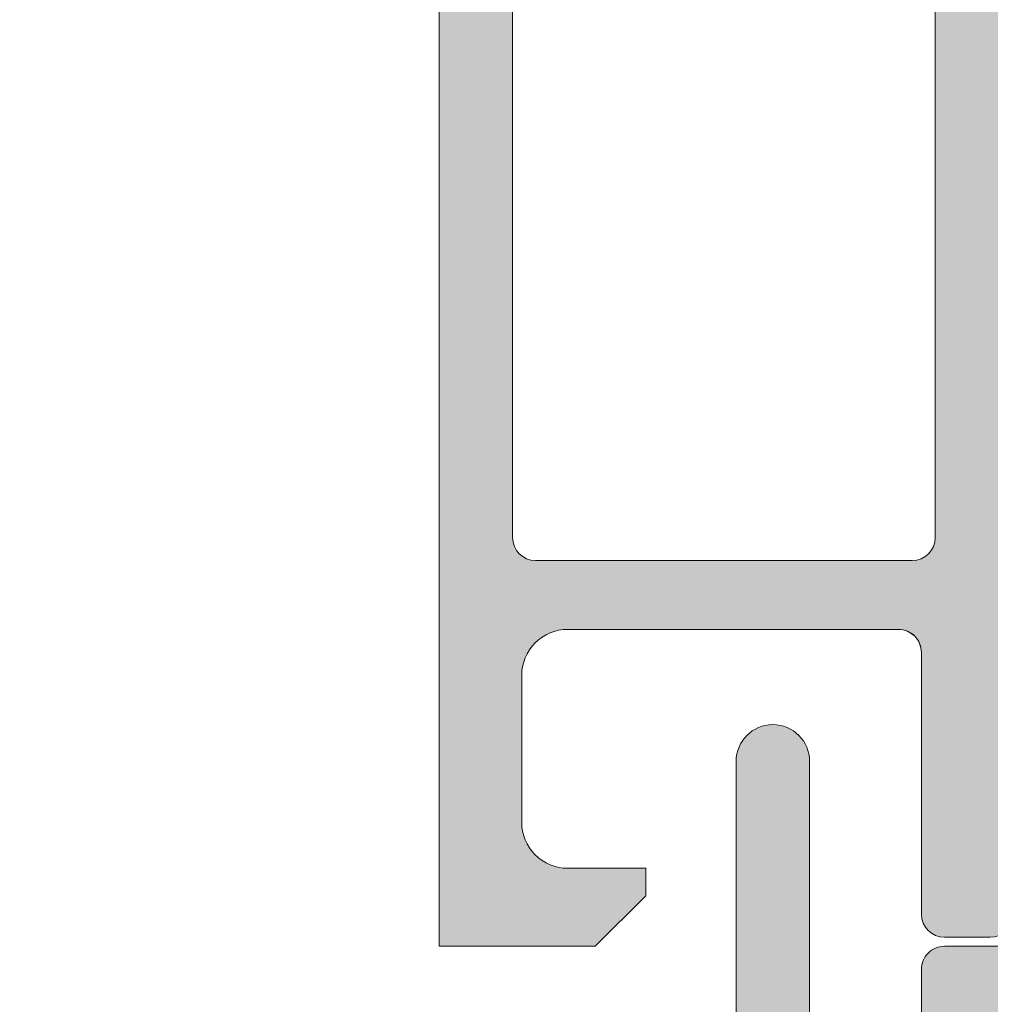
# Model space of a CAD drawing. Units: millimetres. Extents: x 1999 to 5149, y 975 to 2460.
# Drawn here: x 2473 to 2495, y 1976 to 1998 of the extents above; entities that cross this region are included whole.
import ezdxf

# ---------------------------------------------------------------- set-up
doc = ezdxf.new("R2010")
doc.units = ezdxf.units.MM
for name, color, linetype, lineweight in [('0S-Profile Aluminium', 254, 'Continuous', 0), ('0S-Profile PVC-U', 22, 'Continuous', 0), ('0S-Shading Aluminium', 252, 'Continuous', 0), ('0S-Shading PVC-U', 253, 'Continuous', 0)]:
    doc.layers.add(name, color=color, linetype=linetype, lineweight=lineweight)

# ---------------------------------------------------------------- blocks, each defined once
blk = doc.blocks.new('357430__A9A280D4_7000_4B15_9EE5_4DFC23860DCE_')
at = {"layer": '0S-Shading Aluminium'}
h = blk.add_hatch(color=256, dxfattribs=at)
edge = h.paths.add_edge_path()
edge.add_ellipse((6.400003639356698, 10.00014096847121), major_axis=(0, 0.4999963606434275), ratio=1, start_angle=270, end_angle=360.0000000000008, ccw=False)
edge.add_line((6.900000000000119, 10.00014096847116), (6.900000000196358, 2.799159322811759))
edge.add_ellipse((5.899980176852039, 2.799159322811817), major_axis=(0, 1.000019823344326), ratio=1, start_angle=179.999999999998, end_angle=270, ccw=False)
edge.add_line((5.899980176852003, 1.799139499467514), (2.700130882247854, 1.799139499664079))
edge.add_ellipse((2.700099866834563, 2.799108365027564), major_axis=(0, 0.9999688658444544), ratio=1, start_angle=89.9982160610603, end_angle=180.0017771076105, ccw=False)
edge.add_line((1.700131001474808, 2.799139499665557), (1.699981689453245, 4.499992370605468))
edge.add_line((1.699981689453245, 4.499992370605468), (1.100006103515745, 4.499992370605355))
edge.add_line((1.100006103515745, 4.499992370605355), (7.105427357601002e-15, 3.399986267089616))
edge.add_line((7.1e-15, 3.399986267089616), (0, 0))
edge.add_line((0, 0), (73.99993505544121, -4.2172701e-09))
edge.add_arc((73.99993505544121, 0.5000649456081306), 0.5000649498253759, 270, 360)
edge.add_line((74.50000000526654, 0.5000649456081306), (74.50000000649206, 4.499919421516436))
edge.add_arc((73.99991942085812, 4.49991942085802), 0.5000805856339384, 0, 90)
edge.add_line((73.99991942085812, 5.000000006491916), (72.70000112059384, 5.000000002494857))
edge.add_arc((72.70000112309106, 4.499950048784057), 0.5000499537108168, 90.00000028613137, 180)
edge.add_line((72.19995116938027, 4.499950048784057), (72.19995117187513, 4))
edge.add_line((72.19995117187513, 4), (73.1999511718751, 4))
edge.add_line((73.1999511718751, 4), (73.19995117255866, 2.499963026306318))
edge.add_ellipse((72.1999881455688, 2.499963026306318), major_axis=(0, 0.9999630269898743), ratio=1, start_angle=180, end_angle=270, ccw=False)
edge.add_line((72.1999881455688, 1.499999999316457), (68.20002804141345, 1.499999997045733))
edge.add_ellipse((68.20002804158433, 2.500076869709232), major_axis=(0, 1.000076872663481), ratio=1, start_angle=90, end_angle=179.9999999902089, ccw=False)
edge.add_line((67.19995116892086, 2.500076869709232), (67.19995117187511, 4))
edge.add_line((67.19995117187511, 4), (68.1999511718751, 4))
edge.add_line((68.1999511718751, 4), (68.19995117384711, 4.500044405263793))
edge.add_arc((67.6999955771389, 4.500044405263793), 0.4999555967082046, 0, 90)
edge.add_line((67.6999955771389, 5.000000001972012), (64.89996337855423, 5))
edge.add_arc((64.89996337890635, 4.5), 0.5000000000000142, 90.00000004035124, 180)
edge.add_line((64.39996337890635, 4.5), (64.39996337890636, 4.300000000000011))
edge.add_arc((64.8999633789064, 4.300000000000011), 0.5000000000000427, 180, 270.0000001411714)
edge.add_line((64.89996338013836, 3.799999999999954), (65.39992827974075, 3.800000001231865))
edge.add_ellipse((65.39992827974075, 3.299964900834595), major_axis=(0, 0.5000351003972529), ratio=1, start_angle=270, end_angle=360, ccw=False)
edge.add_line((65.89996338013802, 3.299964901006205), (65.8999633791807, 2.500013511701581))
edge.add_ellipse((65.3999468154471, 2.500013511701467), major_axis=(0, 0.5000165637336096), ratio=1, start_angle=180, end_angle=270, ccw=False)
edge.add_line((65.3999468154471, 1.999996947967815), (34.09993451157654, 1.999996948242312))
edge.add_line((34.09993451157654, 1.999996948242312), (28.06147034555171, 2.432394048983837))
edge.add_ellipse((28.09992640041271, 3.431646224154064), major_axis=(0, 0.9999918888360748), ratio=1, start_angle=89.99864418460021, end_angle=177.7960690305399, ccw=False)
edge.add_line((27.09993451185662, 3.431669887407167), (27.10009228759776, 10.09914627692325))
edge.add_ellipse((27.60009228745773, 10.09913444519026), major_axis=(0, 0.4999999999999526), ratio=1, start_angle=360, end_angle=449.9986441832561, ccw=False)
edge.add_line((27.60009228745773, 10.5991344451902), (28.49999999999999, 10.5991344451902))
edge.add_arc((28.5, 11.0991344451902), 0.5000000000000071, 269.9999999999984, 360.0000000000001)
edge.add_line((29, 11.0991344451902), (29, 12.5))
edge.add_ellipse((29.07883644654305, 12.7675205919931), major_axis=(0, 0.2788950563274276), ratio=1, start_angle=88.83541062590308, end_angle=163.5801235805057, ccw=False)
edge.add_line((28.799999, 12.77318899999147), (28.79999899999999, 13.22678299999143))
edge.add_ellipse((29.07886709564316, 13.23244365946851), major_axis=(0, 0.2789255417371548), ratio=1, start_angle=16.42459455535061, end_angle=91.16287007289247, ccw=False)
edge.add_line((29, 13.4999869999915), (29, 15.379998))
edge.add_arc((28.69999999999999, 15.379998), 0.3000000000000007, 0, 90)
edge.add_line((28.69999999999999, 15.67999800000001), (27.72002568095721, 15.67999800000001))
edge.add_arc((27.72002568095721, 15.379998), 0.3000000000000007, 90, 180)
edge.add_line((27.42002568095721, 15.379998), (27.42002568095721, 12.62))
edge.add_ellipse((27.3000256809572, 12.62), major_axis=(0, 0.1200000000000081), ratio=1, start_angle=180, end_angle=270, ccw=False)
edge.add_line((27.3000256809572, 12.5), (23, 12.5))
edge.add_ellipse((23, 13), major_axis=(0, 0.5), ratio=1, start_angle=90, end_angle=180, ccw=False)
edge.add_line((22.5, 13), (22.5, 13.69999999999999))
edge.add_line((22.5, 13.69999999999999), (23.88149545762237, 16.09282032302752))
edge.add_arc((23.76188021535171, 16.16188021535168), 0.1381197846482943, 329.9999999999938, 455.6225775507939)
edge.add_arc((24.2382232411738, 11.3233911381522), 4.999999999999966, 95.62257755079344, 162.2515836439296)
edge.add_ellipse((19, 13.00000000000006), major_axis=(0, 0.5000000000000347), ratio=1, start_angle=180, end_angle=252.2515836439278, ccw=False)
edge.add_line((19, 12.5), (14.99999999999996, 12.5))
edge.add_ellipse((14.99999999999996, 12.99999999999988), major_axis=(0, 0.4999999999999201), ratio=1, start_angle=107.74841635607001, end_angle=180, ccw=False)
edge.add_arc((9.761776758826144, 11.32339113815209), 5.00000000000009, 17.74841635606996, 84.37742244920602)
edge.add_arc((10.23811978464829, 16.16188021535168), 0.1381197846482951, 84.37742244920602, 210.0000000000063)
edge.add_line((10.11850454237763, 16.09282032302752), (11.5, 13.69999999999999))
edge.add_line((11.5, 13.69999999999999), (11.5, 13))
edge.add_ellipse((11, 13), major_axis=(0, 0.5), ratio=1, start_angle=180, end_angle=270, ccw=False)
edge.add_line((11, 12.5), (6.699974319042687, 12.5))
edge.add_ellipse((6.699974319042687, 12.61999999999995), major_axis=(0, 0.1199999999999246), ratio=1, start_angle=90, end_angle=180, ccw=False)
edge.add_line((6.579974319042768, 12.61999999999995), (6.579974319042768, 15.37999799999994))
edge.add_arc((6.279974319042764, 15.37999799999994), 0.2999999999999989, 0, 90)
edge.add_line((6.279974319042764, 15.67999799999995), (5.299999999999981, 15.6799979999999))
edge.add_arc((5.299999999999981, 15.37999799999994), 0.3000000000000025, 90, 180)
edge.add_line((4.999999999999979, 15.37999799999994), (4.999999999999979, 13.49998699999139))
edge.add_ellipse((4.921132904356809, 13.23244365946846), major_axis=(0, 0.2789255417371497), ratio=1, start_angle=268.8371299271194, end_angle=343.57540544464473, ccw=False)
edge.add_line((5.200000999999978, 13.22678299999143), (5.200000999999978, 12.7731889999913))
edge.add_ellipse((4.921163553456934, 12.76752059199305), major_axis=(0, 0.2788950563274273), ratio=1, start_angle=196.419876419493, end_angle=271.16458937407344, ccw=False)
edge.add_line((4.999999999999979, 12.49999999999994), (0.7000030448593506, 12.49999999999983))
edge.add_arc((0.7000030448593649, 11.99999695513116), 0.5000030448686275, 90.00000000000159, 180)
edge.add_line((0.1999999999907374, 11.99999695513116), (0.1999999999907374, 11.00014037396551))
edge.add_arc((0.7000030448595282, 11.00014037397017), 0.5000030448687909, 180, 270)
edge.add_line((0.7000030448595282, 10.50013732910139), (6.400003639356691, 10.50013732911463))
edge = h.paths.add_edge_path()
edge.add_line((8.400000000000004, 2.099142551421891), (8.400000000000004, 10.29913139343239))
edge.add_ellipse((8.900000000000006, 10.29913139343239), major_axis=(0, 0.5), ratio=1, start_angle=360, end_angle=450, ccw=False)
edge.add_line((8.900000000000006, 10.79913139343239), (25.1, 10.79913139343239))
edge.add_ellipse((25.1, 10.29913139343239), major_axis=(0, 0.5), ratio=1, start_angle=270, end_angle=360, ccw=False)
edge.add_line((25.6, 10.29913139343239), (25.6, 2.099142551421892))
edge.add_ellipse((25.1, 2.099142551421891), major_axis=(0, 0.5), ratio=1, start_angle=180, end_angle=270, ccw=False)
edge.add_line((25.1, 1.599142551421891), (8.900000000000006, 1.599142551421891))
edge.add_ellipse((8.900000000000006, 2.099142551421891), major_axis=(0, 0.5), ratio=1, start_angle=90, end_angle=180, ccw=False)
at = {"layer": '0S-Profile Aluminium', "color": 7}
for points in [[(0.1999999999907374, 11.99999695513116), (0.1999999999907374, 11.00014037396551)], [(8.900000000000006, 10.79913139343239), (25.1, 10.79913139343239)], [(0.7000030448595282, 10.50013732910139), (6.400003639356691, 10.50013732911463)], [(8.400000000000004, 2.099142551421891), (8.400000000000004, 10.29913139343239)], [(6.900000000000119, 10.00014096847116), (6.900000000196358, 2.799159322811759)], [(1.700131001474808, 2.799139499665557), (1.699981689453245, 4.499992370605468), (1.100006103515745, 4.499992370605355), (7.1e-15, 3.399986267089616), (0, 0), (73.99993505544121, -4.2172701e-09)], [(5.899980176852003, 1.799139499467514), (2.700130882247854, 1.799139499664079)], [(25.1, 1.599142551421891), (8.900000000000006, 1.599142551421891)]]:
    blk.add_lwpolyline(points, dxfattribs=at)
blk.add_arc((0.7000030448595282, 11.00014037397017), 0.5000030448687909, 180, 270, dxfattribs=at)
at = {"layer": '0S-Profile Aluminium', "color": 7, "extrusion": (0, 0, -1)}
for centre, radius, start, end in [((-8.900000000000006, 10.29913139343239), 0.5, 0, 90), ((-6.400003639356698, 10.00014096847121), 0.4999963606434275, 89.9999999999992, 180), ((-2.700099866834563, 2.799108365027564), 0.9999688658444544, 269.9982228923895, 0.0017839389397176), ((-5.899980176852039, 2.799159322811817), 1.000019823344326, 180, 270.0000000000021), ((-8.900000000000006, 2.099142551421891), 0.5, 270, 0)]:
    blk.add_arc(centre, radius, start, end, dxfattribs=at)
blk = doc.blocks.new('366260__6F9EF3B9_3C11_4167_ABF6_ECF0E72E5867_')
at = {"layer": '0S-Profile Aluminium', "color": 7, "true_color": 0xffffff}
blk.add_blockref('357430__A9A280D4_7000_4B15_9EE5_4DFC23860DCE_', (0, 0), dxfattribs=at)
blk = doc.blocks.new('246435__1E8994CB_A06A_4808_8094_ECCA95042455_')
at = {"layer": '0S-Shading PVC-U'}
h = blk.add_hatch(color=256, dxfattribs=at)
edge = h.paths.add_edge_path()
edge.add_line((-61.70047111511246, 2.000002431919881), (-61.70047111511195, 0.500007862388486))
edge.add_ellipse((-62.20047111511195, 0.5000078623883439), major_axis=(0, 0.5000000000000285), ratio=1, start_angle=179.9999999999935, end_angle=270, ccw=False)
edge.add_line((-62.20047111511201, 7.8623883155e-06), (-64.00047111511232, 7.8623883724e-06))
edge.add_arc((-64.00047111511236, -0.4999921376116561), 0.5000000000000285, 89.99999999999348, 180)
edge.add_line((-64.50047111511236, -0.4999921376116561), (-64.50047111511236, -4.001051016847895))
edge.add_arc((-63.50099662353608, -4.000525508423798), 0.9994746297283936, 180.0301252430922, 269.9698747572081)
edge.add_line((-63.50152213195491, -5.000000000000057), (-62.80048911511232, -5.000000000000057))
edge.add_line((-62.80048911511232, -5.000000000000057), (-62.80048911511232, -3.500000000000342))
edge.add_ellipse((-61.80100368411598, -3.499485430996429), major_axis=(0, 0.9994855634551529), ratio=1, start_angle=-0.02949780799929158, end_angle=90.02949780823991, ccw=False)
edge.add_line((-61.80048911511637, -2.500000000000056), (-60.50047111511236, -2.500000000000056))
edge.add_ellipse((-60.49995678070712, -3.499485665594846), major_axis=(0, 0.9994857979327872), ratio=1, start_angle=269.97051564708516, end_angle=360.02948435289437, ccw=False)
edge.add_line((-59.50047111511236, -3.500000000000568), (-59.50047111511231, -12.69999700000016))
edge.add_ellipse((-60.49996509061867, -12.70050302449362), major_axis=(0, 0.9994941036015736), ratio=1, start_angle=179.9709922564076, end_angle=270.02900774395744, ccw=False)
edge.add_line((-60.50047111510576, -13.69999699999999), (-61.80048911511239, -13.69999699999999))
edge.add_ellipse((-61.80099537550444, -12.70050326039205), major_axis=(0, 0.9994938678226343), ratio=1, start_angle=89.97097872660368, end_angle=180.0290212736403, ccw=False)
edge.add_line((-62.80048911511238, -12.69999700000414), (-62.80048911511232, -11.19999700000011))
edge.add_line((-62.80048911511232, -11.19999700000011), (-63.50152761652151, -11.19999700000011))
edge.add_arc((-63.50099936581699, -12.19946874929553), 0.999471888893562, 90.03028252984326, 179.9697174695845)
edge.add_line((-64.50047111511242, -12.19894049858112), (-64.50047111511232, -29.50052273348955))
edge.add_arc((-64.00073248185703, -29.50026136674481), 0.4997387016035466, 180.0299660843058, 269.970033915706)
edge.add_line((-64.00099384860168, -30.00000000000005), (-5.200011353095078, -30.00000000000011))
edge.add_arc((-5.200247337619259, -29.50023598452427), 0.4997640711908355, 270.0270546014566, 359.9729453984629)
edge.add_line((-4.700483322143441, -29.50047196904916), (-4.700483322143441, -16.99897133118986))
edge.add_arc((-5.699968987738258, -16.9994856655949), 0.9994857979328442, 0.029484352877799, 89.97051564710236)
edge.add_line((-5.699454653332963, -16.00000000000006), (-6.200483322143441, -16.00000000000006))
edge.add_line((-6.200483322143441, -16.00000000000006), (-6.200483322143441, -17.49999999999959))
edge.add_ellipse((-7.199980086062964, -17.50050323608052), major_axis=(0, 0.999496890606546), ratio=1, start_angle=179.9711521816374, end_angle=270.0288478183609, ccw=False)
edge.add_line((-7.200483322143895, -18.50000000000005), (-8.000501322143464, -18.50000000000005))
edge.add_ellipse((-8.001004792044398, -17.50050346990101), major_axis=(0, 0.9994966569038419), ratio=1, start_angle=89.97113877106062, end_angle=180.0288612287556, ccw=False)
edge.add_line((-9.000501322143405, -17.49999999999686), (-9.00050132214352, -4.5))
edge.add_ellipse((-8.001015891147231, -4.499485430996287), major_axis=(0, 0.9994855634550674), ratio=1, start_angle=-0.029497808175221962, end_angle=90.02949780822757, ccw=False)
edge.add_line((-8.000501322144544, -3.5), (-7.200483322144237, -3.500000000000056))
edge.add_ellipse((-7.199968987738372, -4.499485665594932), major_axis=(0, 0.9994857979328728), ratio=1, start_angle=269.97051564713456, end_angle=360.02948435293024, ccw=False)
edge.add_line((-6.200483322143498, -4.499999999999772), (-6.200483322143441, -6.000000000000057))
edge.add_line((-6.200483322143441, -6.000000000000057), (-5.699476849982318, -6))
edge.add_arc((-5.699980086062907, -5.000503236080448), 0.999496890606574, 270.0288478183431, 359.9711521816769)
edge.add_line((-4.700483322143383, -5.001006472160554), (-4.700483322143497, 1.99996948242176))
edge.add_line((-4.700483322143497, 1.999969482421761), (-5.195569992065543, 4.805473327636661))
edge.add_arc((-5.854276892132077, 3.787311682802169), 1.21266150067007, 57.09886572735126, 122.4215459225041)
edge.add_line((-6.504438400268441, 4.810951232910156), (-7.000501632690202, 1.999969482421875))
edge.add_line((-7.000501632690202, 1.999969482421875), (-7.000501632690373, 0.499969482421875))
edge.add_ellipse((-7.500256794529661, 0.4997246442611641), major_axis=(0, 0.4997552218143788), ratio=1, start_angle=179.9719298703959, end_angle=270.02807012957635, ccw=False)
edge.add_line((-7.5005016326906, -3.0517578125e-05), (-10.90049552917514, -3.05175778976e-05))
edge.add_ellipse((-10.90074036733603, 0.4997246442607662), major_axis=(0, 0.4997552218137536), ratio=1, start_angle=89.97192987039767, end_angle=180.0280701295977, ccw=False)
edge.add_line((-11.40049552917469, 0.4999694824217045), (-11.40049552917469, 1.999969482421533))
edge.add_line((-11.40049552917469, 1.999969482421533), (-11.89558219909673, 4.805473327636832))
edge.add_arc((-12.55428901258858, 3.787332368598015), 1.212644085712327, 57.09833826008177, 122.4220733897968)
edge.add_line((-13.20445060729997, 4.810951232910042), (-13.70048332214355, 1.999969482421192))
edge.add_line((-13.70048332214355, 1.999969482421192), (-13.70048332214338, 0.4999694824222161))
edge.add_ellipse((-14.2002486653879, 0.4997348256665078), major_axis=(0, 0.4997653983341633), ratio=1, start_angle=179.9730976928351, end_angle=270.02690230711346, ccw=False)
edge.add_line((-14.20048332214406, -3.05175780113e-05), (-20.30048332214363, -3.05175782387e-05))
edge.add_ellipse((-20.30072816030446, 0.4997246442609935), major_axis=(0, 0.499755221814322), ratio=1, start_angle=89.97192987039767, end_angle=180.0280701295912, ccw=False)
edge.add_line((-20.80048332214369, 0.4999694824219887), (-20.80048332214346, 1.999969482422784))
edge.add_line((-20.80048332214346, 1.999969482422784), (-21.29556999206585, 4.805480957031307))
edge.add_arc((-21.95426487203321, 3.787340061233912), 1.212637550379487, 57.09881004420672, 122.4229374908096)
edge.add_line((-22.60443840026892, 4.810943603515739), (-23.10047111511273, 1.999969482421818))
edge.add_line((-23.10047111511273, 1.999969482421818), (-23.10047111511273, 0.4999694824220455))
edge.add_ellipse((-23.60023645835696, 0.4997348256661099), major_axis=(0, 0.4997653983338793), ratio=1, start_angle=179.9730976929068, end_angle=270.0269023071406, ccw=False)
edge.add_line((-23.6004711151125, -3.0517578125e-05), (-58.89838557231263, 7.862388429199999e-06))
edge.add_ellipse((-58.90072816031301, 0.4997575937576501), major_axis=(0, 0.4997552218057824), ratio=1, start_angle=89.97192987042371, end_angle=180.268573275939, ccw=False)
edge.add_line((-59.40048332214371, 0.5000024319183467), (-59.40048332214343, 2.000002431919142))
edge.add_line((-59.40048332214343, 2.000002431919142), (-59.89556999206541, 4.805513906527891))
edge.add_arc((-60.5542648720326, 3.787373010730298), 1.212637550379541, 57.09881004421859, 122.4229374908245)
edge.add_line((-61.2044384002686, 4.810976553011984), (-61.70047111511246, 2.000002431919881))
edge = h.paths.add_edge_path()
edge.add_ellipse((-56.50073746960464, -2.99973364550776), major_axis=(0, 0.4997337164902272), ratio=1, start_angle=360.0305382415971, end_angle=449.96946175830715, ccw=False)
edge.add_line((-56.50100382409664, -2.500000000000056), (-49.09999521331383, -2.500000000000049))
edge.add_ellipse((-49.10023621597048, -2.999758997342326), major_axis=(0, 0.4997590554525634), ratio=1, start_angle=270.02763018599495, end_angle=359.97236981408923, ccw=False)
edge.add_line((-48.60047721862821, -2.999517994684936), (-48.60047721862821, -13.20046829821575))
edge.add_ellipse((-49.10024156952204, -13.2002326491062), major_axis=(0, 0.4997644064505316), ratio=1, start_angle=180.0270161290726, end_angle=269.9729838704948, ccw=False)
edge.add_line((-49.10000592041622, -13.69999700000005), (-56.50099318181509, -13.69999700000004))
edge.add_ellipse((-56.50073214846543, -13.20025803335311), major_axis=(0, 0.4997390348209284), ratio=1, start_angle=90.02992784048269, end_angle=179.9700721598963, ccw=False)
edge.add_line((-57.00047111511236, -13.20051906670613), (-57.00047111511236, -2.999467291014867))
edge = h.paths.add_edge_path()
edge.add_ellipse((-61.50074280344496, -16.69965024651617), major_axis=(0, 0.49972839380926), ratio=1, start_angle=360.03008294803055, end_angle=449.96714867021683, ccw=False)
edge.add_line((-61.50100518407293, -16.19992192158792), (-49.10009838990665, -16.20002893150552))
edge.add_ellipse((-49.10036895822139, -16.69976765785861), major_axis=(0, 0.4997387995985723), ratio=1, start_angle=270.02995483725033, end_angle=359.96897894805124, ccw=False)
edge.add_line((-48.60063022691986, -16.69950638916037), (-48.60063022691986, -27.00047196676047))
edge.add_ellipse((-49.10039424239568, -27.0002359822514), major_axis=(0, 0.4997640711908141), ratio=1, start_angle=180.0270546014632, end_angle=269.972945400268, ccw=False)
edge.add_line((-49.10015825787143, -27.49999999772723), (-61.50114685688646, -27.49999999772723))
edge.add_ellipse((-61.50088549014867, -27.00026136447187), major_axis=(0, 0.4997387016036495), ratio=1, start_angle=90.02826391717917, end_angle=179.9700339164947, ccw=False)
edge.add_line((-62.00062413094826, -27.00050788477091), (-62.00047111511231, -16.69936372032685))
edge = h.paths.add_edge_path()
edge.add_line((-38.60047721862816, -4.500000000000057), (-37.60047721862816, -3.500000000000056))
edge.add_line((-37.60047721862816, -3.500000000000056), (-31.60047721862816, -3.500000000000056))
edge.add_line((-31.60047721862816, -3.500000000000056), (-30.60047721862816, -4.500000000000057))
edge.add_line((-30.60047721862816, -4.500000000000057), (-29.60047721862816, -3.500000000000056))
edge.add_line((-29.60047721862816, -3.500000000000056), (-23.59999521331008, -3.500000000000056))
edge.add_ellipse((-23.60023621597043, -3.999758997342326), major_axis=(0, 0.4997590554525571), ratio=1, start_angle=270.0276301860082, end_angle=359.97236981366564, ccw=False)
edge.add_line((-23.10047721862816, -3.999517994684822), (-23.10047721862816, -14.00000000000005))
edge.add_line((-23.10047721862816, -14.00000000000005), (-24.10047721862816, -15.00000000000006))
edge.add_line((-24.10047721862816, -15.00000000000006), (-23.10047721862816, -16.00000000000006))
edge.add_line((-23.10047721862816, -16.00000000000006), (-23.10047721862816, -26.00047196904847))
edge.add_ellipse((-23.60024123410398, -26.00023598452423), major_axis=(0, 0.4997640711908142), ratio=1, start_angle=180.0270546014697, end_angle=269.9729453985301, ccw=False)
edge.add_line((-23.60000524957968, -26.50000000000006), (-29.60047721862816, -26.50000000000006))
edge.add_line((-29.60047721862816, -26.50000000000006), (-30.60047721862816, -25.50000000000006))
edge.add_line((-30.60047721862816, -25.50000000000006), (-31.60047721862816, -26.50000000000006))
edge.add_line((-31.60047721862816, -26.50000000000006), (-37.60047721862816, -26.50000000000006))
edge.add_line((-37.60047721862816, -26.50000000000006), (-38.60047721862816, -25.50000000000006))
edge.add_line((-38.60047721862816, -25.50000000000006), (-39.60047721862816, -26.50000000000006))
edge.add_line((-39.60047721862816, -26.50000000000006), (-45.60099995211043, -26.50000000000006))
edge.add_ellipse((-45.60073858537275, -26.00026136674466), major_axis=(0, 0.499738701603692), ratio=1, start_angle=90.02996608426929, end_angle=179.9700339165076, ccw=False)
edge.add_line((-46.10047721862815, -26.0005227334891), (-46.10047721862815, -16.00000000000006))
edge.add_line((-46.10047721862815, -16.00000000000006), (-45.10047721862815, -15.00000000000006))
edge.add_line((-45.10047721862815, -15.00000000000006), (-46.10047721862815, -14.00000000000005))
edge.add_line((-46.10047721862815, -14.00000000000005), (-46.10047721862815, -3.999467291004009))
edge.add_ellipse((-45.60074357312049, -3.999733645507738), major_axis=(0, 0.4997337164902116), ratio=1, start_angle=360.03053824168836, end_angle=449.9694617570659, ccw=False)
edge.add_line((-45.60100992761328, -3.500000000000056), (-39.60047721862816, -3.500000000000056))
edge.add_line((-39.60047721862816, -3.500000000000056), (-38.60047721862816, -4.500000000000057))
edge = h.paths.add_edge_path()
edge.add_ellipse((-20.10074357312038, -2.999733645507689), major_axis=(0, 0.4997337164902128), ratio=1, start_angle=360.0305382416688, end_angle=449.9694617583429, ccw=False)
edge.add_line((-20.10100992761301, -2.5), (-12.0000028259011, -2.500000000000056))
edge.add_ellipse((-12.00025207402274, -2.999750751879332), major_axis=(0, 0.499750814034882), ratio=1, start_angle=270.02857597339613, end_angle=359.9714240265105, ccw=False)
edge.add_line((-11.50050132214346, -2.999501503758438), (-11.50050132214346, -13.20036791411792))
edge.add_ellipse((-12.00026236508284, -13.20012895706065), major_axis=(0, 0.499761100067159), ratio=1, start_angle=180.0273955527969, end_angle=269.97260444762856, ccw=False)
edge.add_line((-12.00002340802183, -13.69989000000004), (-20.10098925732814, -13.69989000000009))
edge.add_ellipse((-20.10073323797815, -13.20014601935014), major_axis=(0, 0.4997440462294354), ratio=1, start_angle=90.0293526835834, end_angle=179.9706473164004, ccw=False)
edge.add_line((-20.6004772186281, -13.20040203870002), (-20.6004772186281, -2.999467291015151))
edge = h.paths.add_edge_path()
edge.add_ellipse((-20.10076891881687, -16.69959829981132), major_axis=(0, 0.4997083849500083), ratio=1, start_angle=360.0334458879265, end_angle=449.96655411206586, ccw=False)
edge.add_line((-20.10106061900547, -16.19988999999997), (-11.99995205473624, -16.19988999999997))
edge.add_ellipse((-12.00022668843741, -16.69961536629399), major_axis=(0, 0.4997254417591299), ratio=1, start_angle=270.040605546697, end_angle=359.9685120038603, ccw=False)
edge.add_line((-11.5005013721734, -16.69926121066094), (-11.5003183094833, -19.00015912282651))
edge.add_arc((-9.500318315813331, -19.00000000000007), 1.999999999999981, 180.0045585332036, 270)
edge.add_line((-9.500318315813331, -21.00000000000005), (-7.700483322143498, -21.00000000000005))
edge.add_ellipse((-7.700483322143498, -21.50000000000007), major_axis=(0, 0.5000000000000285), ratio=1, start_angle=270, end_angle=360, ccw=False)
edge.add_line((-7.200483322143441, -21.50000000000005), (-7.200483322143498, -27.0004719690429))
edge.add_ellipse((-7.700247337607948, -27.00023598452424), major_axis=(0, 0.4997640711794384), ratio=1, start_angle=179.9729481581623, end_angle=269.97294539917675, ccw=False)
edge.add_line((-7.700483298061272, -27.50000000000005), (-20.10047718747433, -27.50000000000011))
edge.add_ellipse((-20.10073858535651, -27.00026136674479), major_axis=(0, 0.4997387016199037), ratio=1, start_angle=90.02996608446392, end_angle=180.0299696542558, ccw=False)
edge.add_line((-20.6004772186281, -27.00052273349087), (-20.60047721862821, -16.69930659962272))
at = {"layer": '0S-Profile PVC-U', "color": 7}
for points in [[(-62.20047111511201, 7.8623883155e-06), (-64.00047111511232, 7.8623883724e-06)], [(-64.50047111511236, -0.4999921376116561), (-64.50047111511236, -4.001051016847895)]]:
    blk.add_lwpolyline(points, dxfattribs=at)
blk.add_arc((-64.00047111511236, -0.4999921376116561), 0.5000000000000285, 89.99999999999348, 180, dxfattribs=at)
blk = doc.blocks.new('246435__E0E5D6AD_1C63_48D6_973F_C3962B94838D_')
at = {"layer": '0S-Profile PVC-U', "color": 7, "true_color": 0xffffff}
blk.add_blockref('246435__1E8994CB_A06A_4808_8094_ECCA95042455_', (0, 0), dxfattribs=at)
blk = doc.blocks.new('357430__41D57EE2_C8F6_4D2E_A1BE_FDDD36F53809_')
at = {"layer": '0S-Shading Aluminium'}
h = blk.add_hatch(color=256, dxfattribs=at)
edge = h.paths.add_edge_path()
edge.add_ellipse((6.400003639356783, 10.00014096847118), major_axis=(0, 0.4999963606434275), ratio=1, start_angle=270, end_angle=360, ccw=False)
edge.add_line((6.900000000000089, 10.00014096847118), (6.900000000196314, 2.799159322811789))
edge.add_ellipse((5.899980176852067, 2.799159322811817), major_axis=(0, 1.000019823344326), ratio=1, start_angle=180, end_angle=270, ccw=False)
edge.add_line((5.899980176852067, 1.799139499467486), (2.700130882247776, 1.799139499664079))
edge.add_ellipse((2.700099866834535, 2.799108365027535), major_axis=(0, 0.9999688658444544), ratio=1, start_angle=89.9982160610603, end_angle=180.0017771076077, ccw=False)
edge.add_line((1.700131001474801, 2.799139499665557), (1.699981689453352, 4.499992370605468))
edge.add_line((1.699981689453352, 4.499992370605468), (1.100006103515852, 4.499992370605355))
edge.add_line((1.100006103515852, 4.499992370605355), (0, 3.399986267089616))
edge.add_line((0, 3.399986267089616), (0, 0))
edge.add_line((0, 0), (73.99993505544124, -4.2172417e-09))
edge.add_arc((73.99993505544124, 0.5000649456081306), 0.5000649498253759, 270, 360)
edge.add_line((74.50000000526666, 0.5000649456081306), (74.50000000649197, 4.499919421516436))
edge.add_arc((73.99991942085808, 4.49991942085802), 0.5000805856339384, 0, 90)
edge.add_line((73.99991942085808, 5.000000006491944), (72.70000112059392, 5.000000002494886))
edge.add_arc((72.70000112309117, 4.499950048784057), 0.5000499537108168, 90.00000028613461, 180)
edge.add_line((72.19995116938027, 4.499950048784057), (72.199951171875, 4))
edge.add_line((72.199951171875, 4), (73.199951171875, 4))
edge.add_line((73.199951171875, 4), (73.1999511725587, 2.499963026306318))
edge.add_ellipse((72.1999881455688, 2.499963026306318), major_axis=(0, 0.9999630269898743), ratio=1, start_angle=180, end_angle=270, ccw=False)
edge.add_line((72.1999881455688, 1.499999999316457), (68.20002804141336, 1.499999997045762))
edge.add_ellipse((68.20002804158433, 2.500076869709232), major_axis=(0, 1.000076872663481), ratio=1, start_angle=90, end_angle=179.9999999902041, ccw=False)
edge.add_line((67.19995116892096, 2.500076869709232), (67.199951171875, 4))
edge.add_line((67.199951171875, 4), (68.199951171875, 4))
edge.add_line((68.199951171875, 4), (68.19995117384701, 4.500044405263793))
edge.add_arc((67.6999955771389, 4.500044405263793), 0.4999555967082046, 0, 90)
edge.add_line((67.6999955771389, 5.000000001971983), (64.89996337855428, 5))
edge.add_arc((64.89996337890625, 4.5), 0.5000000000000142, 90.00000004033329, 180)
edge.add_line((64.39996337890625, 4.5), (64.39996337890625, 4.300000000000039))
edge.add_arc((64.89996337890648, 4.300000000000039), 0.5000000000000427, 180, 270.0000001411666)
edge.add_line((64.89996338013837, 3.799999999999982), (65.39992827974083, 3.800000001231865))
edge.add_ellipse((65.39992827974083, 3.299964900834595), major_axis=(0, 0.5000351003972529), ratio=1, start_angle=270, end_angle=360, ccw=False)
edge.add_line((65.89996338013793, 3.299964901006205), (65.89996337918069, 2.500013511701581))
edge.add_ellipse((65.39994681544704, 2.500013511701467), major_axis=(0, 0.5000165637336096), ratio=1, start_angle=180, end_angle=270, ccw=False)
edge.add_line((65.39994681544704, 1.999996947967844), (34.09993451157652, 1.999996948242312))
edge.add_line((34.09993451157652, 1.999996948242312), (28.0614703455517, 2.432394048983837))
edge.add_ellipse((28.09992640041264, 3.431646224154093), major_axis=(0, 0.9999918888360748), ratio=1, start_angle=89.99864418460021, end_angle=177.7960690305432, ccw=False)
edge.add_line((27.09993451185665, 3.431669887407196), (27.10009228759782, 10.09914627692328))
edge.add_ellipse((27.60009228745776, 10.09913444519026), major_axis=(0, 0.4999999999999526), ratio=1, start_angle=360, end_angle=449.9986441832561, ccw=False)
edge.add_line((27.60009228745776, 10.5991344451902), (28.5, 10.5991344451902))
edge.add_arc((28.5, 11.0991344451902), 0.5000000000000071, 270, 360)
edge.add_line((29, 11.0991344451902), (29, 12.5))
edge.add_ellipse((29.07883644654294, 12.7675205919931), major_axis=(0, 0.2788950563274276), ratio=1, start_angle=88.83541062589649, end_angle=163.5801235805281, ccw=False)
edge.add_line((28.79999900000007, 12.7731889999915), (28.79999900000007, 13.22678299999145))
edge.add_ellipse((29.07886709564309, 13.23244365946854), major_axis=(0, 0.2789255417371548), ratio=1, start_angle=16.424594555338217, end_angle=91.16287007289282, ccw=False)
edge.add_line((29, 13.4999869999915), (29, 15.379998))
edge.add_arc((28.70000000000004, 15.379998), 0.3000000000000007, 0, 90)
edge.add_line((28.70000000000004, 15.67999800000001), (27.72002568095718, 15.67999800000001))
edge.add_arc((27.72002568095718, 15.379998), 0.3000000000000007, 90, 180)
edge.add_line((27.42002568095723, 15.379998), (27.42002568095723, 12.62))
edge.add_ellipse((27.30002568095711, 12.62), major_axis=(0, 0.1200000000000081), ratio=1, start_angle=180, end_angle=270, ccw=False)
edge.add_line((27.30002568095711, 12.5), (23, 12.5))
edge.add_ellipse((23, 13), major_axis=(0, 0.5), ratio=1, start_angle=90, end_angle=180, ccw=False)
edge.add_line((22.5, 13), (22.5, 13.69999999999999))
edge.add_line((22.5, 13.69999999999999), (23.88149545762235, 16.09282032302755))
edge.add_arc((23.76188021535177, 16.16188021535168), 0.1381197846482943, 329.9999999999891, 455.6225775508536)
edge.add_arc((24.23822324117373, 11.32339113815223), 4.999999999999966, 95.62257755079371, 162.2515836439297)
edge.add_ellipse((19, 13.00000000000003), major_axis=(0, 0.5000000000000347), ratio=1, start_angle=180, end_angle=252.2515836439309, ccw=False)
edge.add_line((19, 12.5), (15, 12.5))
edge.add_ellipse((15, 12.99999999999991), major_axis=(0, 0.4999999999999201), ratio=1, start_angle=107.748416356066, end_angle=180, ccw=False)
edge.add_arc((9.761776758826043, 11.32339113815209), 5.00000000000009, 17.7484163560702, 84.37742244920389)
edge.add_arc((10.23811978464823, 16.16188021535168), 0.1381197846482951, 84.37742244914621, 210.0000000000108)
edge.add_line((10.11850454237765, 16.09282032302755), (11.5, 13.69999999999999))
edge.add_line((11.5, 13.69999999999999), (11.5, 13))
edge.add_ellipse((11, 13), major_axis=(0, 0.5), ratio=1, start_angle=180, end_angle=270, ccw=False)
edge.add_line((11, 12.5), (6.699974319042668, 12.5))
edge.add_ellipse((6.699974319042668, 12.61999999999992), major_axis=(0, 0.1199999999999246), ratio=1, start_angle=90, end_angle=180, ccw=False)
edge.add_line((6.579974319042777, 12.61999999999992), (6.579974319042777, 15.37999799999994))
edge.add_arc((6.279974319042821, 15.37999799999994), 0.2999999999999989, 0, 90)
edge.add_line((6.279974319042821, 15.67999799999993), (5.299999999999955, 15.67999799999993))
edge.add_arc((5.299999999999955, 15.37999799999991), 0.3000000000000025, 90, 180)
edge.add_line((5, 15.37999799999991), (5, 13.49998699999142))
edge.add_ellipse((4.921132904356909, 13.23244365946848), major_axis=(0, 0.2789255417371497), ratio=1, start_angle=268.83712992711287, end_angle=343.57540544466013, ccw=False)
edge.add_line((5.200000999999928, 13.22678299999143), (5.200000999999928, 12.77318899999133))
edge.add_ellipse((4.921163553456835, 12.76752059199305), major_axis=(0, 0.2788950563274273), ratio=1, start_angle=196.4198764195152, end_angle=271.1645893740794, ccw=False)
edge.add_line((5, 12.49999999999991), (0.7000030448593861, 12.4999999999998))
edge.add_arc((0.7000030448593862, 11.99999695513119), 0.5000030448686275, 90, 180)
edge.add_line((0.1999999999907231, 11.99999695513119), (0.1999999999907231, 11.00014037396553))
edge.add_arc((0.7000030448596135, 11.00014037397017), 0.5000030448687909, 180, 270)
edge.add_line((0.7000030448596135, 10.50013732910136), (6.400003639356783, 10.50013732911463))
edge = h.paths.add_edge_path()
edge.add_line((8.40000000000009, 2.099142551421891), (8.40000000000009, 10.29913139343239))
edge.add_ellipse((8.90000000000009, 10.29913139343239), major_axis=(0, 0.5), ratio=1, start_angle=360, end_angle=450, ccw=False)
edge.add_line((8.90000000000009, 10.79913139343239), (25.09999999999991, 10.79913139343239))
edge.add_ellipse((25.09999999999991, 10.29913139343239), major_axis=(0, 0.5), ratio=1, start_angle=270, end_angle=360, ccw=False)
edge.add_line((25.59999999999991, 10.29913139343239), (25.59999999999991, 2.099142551421892))
edge.add_ellipse((25.09999999999991, 2.099142551421891), major_axis=(0, 0.5), ratio=1, start_angle=180, end_angle=270, ccw=False)
edge.add_line((25.09999999999991, 1.599142551421891), (8.900000000000091, 1.599142551421891))
edge.add_ellipse((8.90000000000009, 2.099142551421891), major_axis=(0, 0.5), ratio=1, start_angle=90, end_angle=180, ccw=False)
at = {"layer": '0S-Profile Aluminium', "color": 7}
for points in [[(0.1999999999907231, 11.99999695513119), (0.1999999999907231, 11.00014037396553)], [(8.90000000000009, 10.79913139343239), (25.09999999999991, 10.79913139343239)], [(0.7000030448596135, 10.50013732910136), (6.400003639356783, 10.50013732911463)], [(8.40000000000009, 2.099142551421891), (8.40000000000009, 10.29913139343239)], [(6.900000000000089, 10.00014096847118), (6.900000000196314, 2.799159322811789)], [(1.700131001474801, 2.799139499665557), (1.699981689453352, 4.499992370605468), (1.100006103515852, 4.499992370605355), (0, 3.399986267089616), (0, 0), (73.99993505544124, -4.2172417e-09)], [(5.899980176852067, 1.799139499467486), (2.700130882247776, 1.799139499664079)], [(25.09999999999991, 1.599142551421891), (8.90000000000009, 1.599142551421891)]]:
    blk.add_lwpolyline(points, dxfattribs=at)
for centre, radius, start, end in [((0.7000030448593862, 11.99999695513119), 0.5000030448686275, 90, 180), ((0.7000030448596135, 11.00014037397017), 0.5000030448687909, 180, 270)]:
    blk.add_arc(centre, radius, start, end, dxfattribs=at)
at = {"layer": '0S-Profile Aluminium', "color": 7, "extrusion": (0, 0, -1)}
for centre, radius, start, end in [((-8.90000000000009, 10.29913139343239), 0.5, 0, 90), ((-6.400003639356783, 10.00014096847118), 0.4999963606434275, 90, 180), ((-2.700099866834535, 2.799108365027535), 0.9999688658444544, 269.9982228923923, 0.0017839389397176), ((-5.899980176852067, 2.799159322811817), 1.000019823344326, 180, 270), ((-8.90000000000009, 2.099142551421891), 0.5, 270, 0)]:
    blk.add_arc(centre, radius, start, end, dxfattribs=at)
blk = doc.blocks.new('366260__53B78AE1_CD35_42E7_9BDA_6156F43E7B45_')
at = {"layer": '0S-Profile Aluminium', "color": 7, "true_color": 0xffffff}
blk.add_blockref('357430__41D57EE2_C8F6_4D2E_A1BE_FDDD36F53809_', (0, 0), dxfattribs=at)

msp = doc.modelspace()

# ---------------------------------------------------------------- hatches: boundary and pattern name
at = {"layer": '0S-Shading Aluminium'}
msp.add_hatch(color=256, dxfattribs=at).paths.add_polyline_path([(2362.210036200584, 1915.00815885748), (2362.210036200584, 1883.079446015907, 0.8313610190162295), (2368.009937913302, 1882.00215473724, 0.9908507843195604), (2366.514193067672, 1882.570354624007, -0.8293040799487835), (2363.810036200583, 1883.07944601773), (2363.810036200583, 1915.008151907808, -0.3732073678378163), (2367.587317109421, 1919.363863208331), (2488.919507388624, 1933.05919155592, 0.3738803390268414), (2490.641131018203, 1935.039723453262), (2490.641131018203, 1981.69852564554, 0.9999999999999999), (2489.041131018203, 1981.69852564554), (2489.041131018203, 1935.039726443214, -0.3733901665741114), (2488.697490251327, 1934.643719366386), (2367.370082466229, 1920.949074420266, 0.3736489644208291)])

# ---------------------------------------------------------------- linework, layer by layer
at = {"layer": '0S-Profile Aluminium', "color": 7}
msp.add_lwpolyline([(2362.210036200584, 1915.00815885748), (2362.210036200584, 1883.079446015907, 0.8313610190162242), (2368.009937913302, 1882.00215473724, 0.9908507843195062), (2366.514193067672, 1882.570354624007, -0.8293040799488056), (2363.810036200583, 1883.07944601773), (2363.810036200583, 1915.008151907808, -0.373207367837796), (2367.587317109421, 1919.363863208331), (2488.919507388624, 1933.05919155592, 0.3738803390268652), (2490.641131018203, 1935.039723453263), (2490.641131018203, 1981.69852564554, 0.9999999999999999), (2489.041131018203, 1981.69852564554), (2489.041131018203, 1935.039726443214, -0.373390166573951), (2488.697490251327, 1934.643719366386), (2367.370082466229, 1920.949074420266, 0.3736489644208478)], format="xyb", close=True, dxfattribs=at)

# ---------------------------------------------------------------- block references
at = {"layer": '0S-Profile Aluminium', "color": 7, "true_color": 0xffffff, "extrusion": (2e-16, 2e-16, -1), "rotation": 89.99999999999999}
msp.add_blockref('366260__6F9EF3B9_3C11_4167_ABF6_ECF0E72E5867_', (-2482.574931960009, 1977.671323558804), dxfattribs=at)
at = {"layer": '0S-Profile Aluminium', "color": 7, "true_color": 0xffffff, "extrusion": (4e-16, -7.347638122934264e-32, -1), "rotation": 90.00000000000001}
msp.add_blockref('366260__53B78AE1_CD35_42E7_9BDA_6156F43E7B45_', (-2482.57493195998, 1977.671323558804), dxfattribs=at)
at = {"layer": '0S-Profile PVC-U', "color": 7, "true_color": 0xffffff}
msp.add_blockref('246435__E0E5D6AD_1C63_48D6_973F_C3962B94838D_', (2557.574931960009, 1977.671323558804), dxfattribs=at)

doc.saveas('drawing.dxf')
